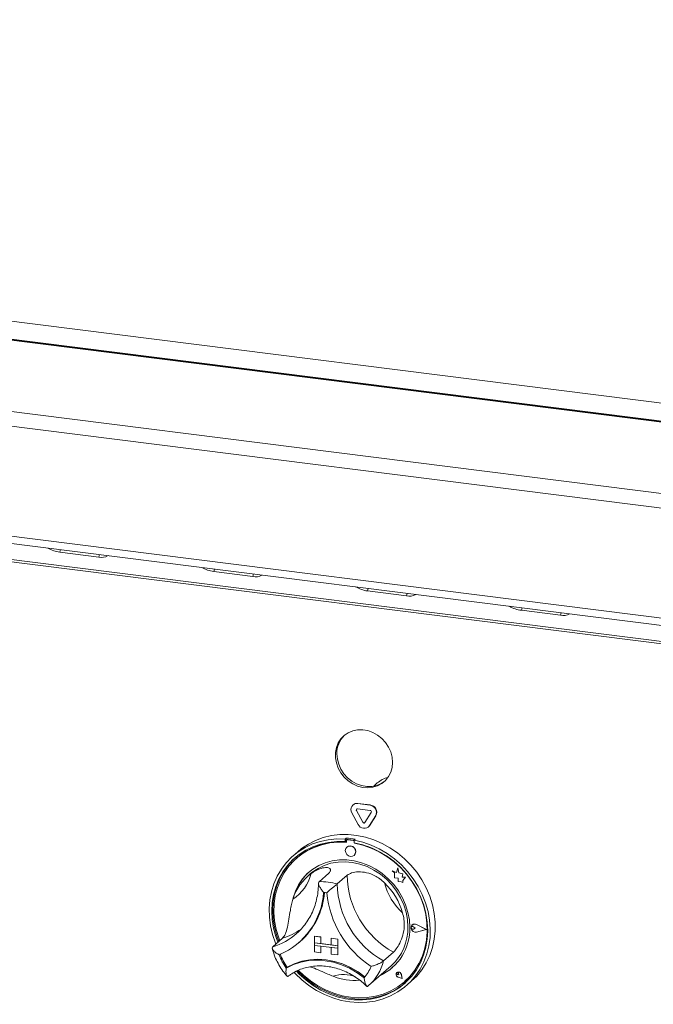
# Model space of a CAD drawing. Units: millimetres. Extents: x 5 to 505, y 5 to 292.
# Drawn here: x 250 to 261, y 118 to 136 of the extents above; entities that cross this region are included whole.
import ezdxf

# ---------------------------------------------------------------- set-up
doc = ezdxf.new("R2010")
doc.units = ezdxf.units.MM

msp = doc.modelspace()

# ---------------------------------------------------------------- linework, layer by layer
at = {"color": 7, "linetype": 'Continuous', "lineweight": 15}
for p, q in [((206.82477, 135.53295), (314.29253, 121.99329)), ((314.10277, 121.67308), (205.78179, 135.32024)), ((314.12777, 121.68295), (205.80679, 135.33011)), ((314.04514, 121.69967), (206.73638, 135.2193)), ((202.26597, 134.48033), (315.073, 120.26798)), ((315.0978, 120.00503), (202.09975, 134.24145)), ((202.09975, 132.26082), (315.0978, 118.02441)), ((202.30348, 132.10484), (314.98538, 117.90826)), ((250.7431, 125.95562), (251.44466, 125.86723)), ((253.51119, 125.60687), (254.21275, 125.51848)), ((256.27927, 125.25812), (256.98083, 125.16974)), ((259.04736, 124.90938), (259.74892, 124.82099)), ((256.45451, 121.80334), (256.39198, 121.74819)), ((256.01995, 121.41228), (256.01642, 121.40916)), ((256.0991, 121.43326), (256.10263, 121.43638)), ((256.32378, 121.40496), (256.0991, 121.43326)), ((256.32378, 121.31068), (256.0991, 121.33898)), ((256.32731, 121.40808), (256.10263, 121.43638)), ((256.32378, 121.40496), (256.32731, 121.40808)), ((255.99783, 121.26925), (256.11017, 121.05898)), ((256.07884, 121.30618), (256.08238, 121.3093)), ((256.07884, 121.30618), (256.19118, 121.09591)), ((256.08238, 121.3093), (256.19472, 121.09903)), ((256.23169, 121.09081), (256.34403, 121.27277)), ((256.3127, 121.03346), (256.42504, 121.21542)), ((256.31623, 121.03658), (256.42857, 121.21854)), ((256.42504, 121.21542), (256.42857, 121.21854)), ((256.19118, 121.09591), (256.19472, 121.09903)), ((256.29412, 121.01139), (256.29765, 121.01451)), ((256.29765, 121.01451), (256.31623, 121.03658)), ((256.3127, 121.03346), (256.31623, 121.03658)), ((255.89447, 120.81149), (255.8768, 120.7959)), ((255.8768, 120.7959), (255.8768, 120.74869)), ((255.89447, 120.81149), (255.89447, 120.76428)), ((255.92368, 120.78301), (255.92721, 120.78613)), ((256.02543, 120.77376), (255.92721, 120.78613)), ((256.05817, 120.79087), (256.04049, 120.77528)), ((255.89447, 120.76428), (255.8768, 120.74869)), ((255.90029, 120.76239), (255.90029, 120.7369)), ((255.90664, 120.65148), (255.90647, 120.65132)), ((255.91068, 120.78131), (255.90714, 120.77819)), ((256.0219, 120.77064), (255.92368, 120.78301)), ((256.0219, 120.77064), (256.02543, 120.77376)), ((256.04049, 120.77528), (256.04049, 120.72806)), ((256.04528, 120.71863), (256.04528, 120.72717)), ((256.04528, 120.71863), (256.04882, 120.72175)), ((256.04882, 120.72175), (256.04882, 120.7265)), ((255.0218, 120.56702), (254.93342, 120.48907)), ((255.0007, 120.44841), (254.99717, 120.44529)), ((256.03875, 120.50132), (256.03893, 120.50148)), ((256.82142, 120.27577), (256.79896, 120.1929)), ((256.82142, 120.27577), (256.8216, 120.27592)), ((256.84409, 120.18637), (256.82142, 120.27577)), ((256.84427, 120.18652), (256.8216, 120.27592)), ((255.24874, 120.16716), (255.19571, 120.12039)), ((255.58282, 120.18399), (255.40604, 120.02809)), ((255.91021, 120.14274), (255.73343, 119.98684)), ((256.72328, 120.22259), (256.72346, 120.22274)), ((256.72328, 120.22259), (256.76435, 120.18646)), ((256.79896, 120.1929), (256.72328, 120.22259)), ((256.79901, 120.19311), (256.72346, 120.22274)), ((256.76435, 120.18646), (256.76435, 120.09645)), ((256.76435, 120.09645), (256.82691, 120.0923)), ((256.82691, 120.0923), (256.83047, 120.03123)), ((256.84409, 120.18637), (256.84427, 120.18652)), ((256.91209, 120.16742), (256.84409, 120.18637)), ((256.91226, 120.16758), (256.84427, 120.18652)), ((256.90364, 120.11228), (256.91209, 120.16742)), ((256.90364, 120.11228), (256.90382, 120.11243)), ((256.95961, 120.10857), (256.90364, 120.11228)), ((256.90382, 120.11243), (256.91226, 120.16758)), ((256.95978, 120.10872), (256.90382, 120.11243)), ((256.91209, 120.16742), (256.91226, 120.16758)), ((256.91306, 120.05171), (256.95961, 120.10857)), ((256.91323, 120.05186), (256.95978, 120.10872)), ((256.95961, 120.10857), (256.95978, 120.10872)), ((256.83047, 120.03123), (256.88273, 120.02776)), ((256.88273, 120.02776), (256.91306, 120.01587)), ((256.91306, 120.05171), (256.91323, 120.05186)), ((256.91306, 120.01587), (256.91306, 120.05171)), ((256.91306, 120.01587), (256.91323, 120.01602)), ((256.91323, 120.01602), (256.91323, 120.05186)), ((257.07008, 119.21913), (257.0699, 119.21897)), ((257.08238, 119.25093), (257.08221, 119.25078)), ((257.08338, 119.24981), (257.0832, 119.24965)), ((257.10267, 119.21787), (257.10284, 119.21803)), ((257.13349, 119.19263), (257.10267, 119.21787)), ((257.13349, 119.19263), (257.10267, 119.17515)), ((257.13367, 119.19278), (257.10284, 119.21803)), ((257.13349, 119.19263), (257.13367, 119.19278)), ((257.33364, 119.16741), (257.15877, 119.25645)), ((257.15926, 119.25771), (257.15944, 119.25786)), ((257.33759, 119.16691), (257.15926, 119.25771)), ((257.33776, 119.16707), (257.15944, 119.25786)), ((255.00165, 119.09505), (255.03829, 119.1288)), ((255.32197, 119.04791), (255.32214, 119.04807)), ((255.32197, 119.04791), (255.32197, 118.93006)), ((255.32197, 119.04791), (255.43889, 119.03318)), ((255.32214, 119.04807), (255.43907, 119.03334)), ((255.43889, 119.03318), (255.43907, 119.03334)), ((255.43889, 119.03318), (255.43889, 118.91533)), ((255.43907, 119.03334), (255.43907, 118.91549)), ((257.33364, 119.16741), (257.15877, 119.12244)), ((257.15877, 119.12244), (257.15894, 119.12259)), ((257.33349, 119.16748), (257.15894, 119.12259)), ((257.33759, 119.16691), (257.15926, 119.12105)), ((257.33759, 119.16691), (257.33776, 119.16707)), ((254.74888, 119.01124), (254.5721, 118.85533)), ((255.04784, 118.93578), (255.06375, 118.94981)), ((255.32197, 118.93006), (255.43889, 118.91533)), ((255.7429, 118.87703), (255.32197, 118.93006)), ((255.32197, 118.93006), (255.32197, 118.88292)), ((255.32197, 118.88292), (255.43889, 118.86819)), ((255.32197, 118.76507), (255.32197, 118.88292)), ((255.32197, 118.88292), (255.7429, 118.82989)), ((255.43889, 118.91533), (255.43907, 118.91549)), ((255.43889, 118.75034), (255.43889, 118.86819)), ((255.62598, 118.89194), (255.43907, 118.91549)), ((255.43907, 118.7505), (255.43907, 118.86817)), ((255.62598, 119.00961), (255.62615, 119.00977)), ((255.7429, 118.99488), (255.62598, 119.00961)), ((255.62598, 119.00961), (255.62598, 118.89176)), ((255.7429, 118.87703), (255.62598, 118.89176)), ((255.7429, 118.82989), (255.62598, 118.84462)), ((255.62598, 118.72677), (255.62598, 118.84462)), ((255.74308, 118.99504), (255.62615, 119.00977)), ((255.7429, 118.99488), (255.74308, 118.99504)), ((255.7429, 118.99488), (255.7429, 118.87703)), ((255.7429, 118.87703), (255.74308, 118.87719)), ((255.7429, 118.87703), (255.7429, 118.82989)), ((255.74308, 118.99504), (255.74308, 118.87719)), ((255.74308, 118.87719), (255.74308, 118.83005)), ((255.32197, 118.76507), (255.43889, 118.75034)), ((255.43889, 118.75034), (255.43907, 118.7505)), ((255.7429, 118.71204), (255.62598, 118.72677)), ((255.7429, 118.82989), (255.74308, 118.83005)), ((255.7429, 118.71204), (255.7429, 118.82989)), ((255.7429, 118.71204), (255.74308, 118.71219)), ((255.74308, 118.71219), (255.74308, 118.83005)), ((256.74415, 118.75986), (256.56737, 118.60395)), ((254.83405, 118.4893), (254.81637, 118.47371)), ((256.29732, 118.15858), (256.7039, 118.51716)), ((256.80752, 118.39254), (256.80734, 118.39238)), ((256.80785, 118.39217), (256.80768, 118.39201)), ((256.84075, 118.35451), (256.8176, 118.36076)), ((256.90096, 118.28623), (256.83148, 118.30899)), ((256.83157, 118.30944), (256.83175, 118.3096)), ((256.90037, 118.28691), (256.83157, 118.30944)), ((256.90032, 118.28713), (256.83175, 118.3096)), ((256.83744, 118.37826), (256.83762, 118.37842)), ((256.84075, 118.35451), (256.83744, 118.37826)), ((256.84092, 118.35467), (256.83762, 118.37842)), ((256.84075, 118.35451), (256.84092, 118.35467)), ((256.90037, 118.28691), (256.88661, 118.35798)), ((256.88707, 118.35801), (256.88725, 118.35817)), ((256.90096, 118.28623), (256.88707, 118.35801)), ((256.90114, 118.28639), (256.88725, 118.35817)), ((256.28379, 118.14689), (256.29676, 118.15876)), ((256.90096, 118.28623), (256.90114, 118.28639)), ((256.94841, 118.23279), (256.95194, 118.23591)), ((256.98387, 118.16407), (257.07226, 118.24202))]:
    msp.add_line(p, q, dxfattribs=at)
at = {"color": 8, "linetype": 'Continuous', "lineweight": 15}
for p, q in [((313.05444, 117.86361), (205.53178, 131.41019)), ((205.5389, 131.36825), (313.05444, 117.82257)), ((250.75638, 126.00035), (250.7431, 125.95562)), ((251.45794, 125.91196), (251.44466, 125.86723)), ((253.52447, 125.65161), (253.51119, 125.60687)), ((254.22603, 125.56322), (254.21275, 125.51848)), ((256.29255, 125.30286), (256.27927, 125.25812)), ((256.99411, 125.21447), (256.98083, 125.16974)), ((259.06064, 124.95411), (259.04736, 124.90938)), ((259.7622, 124.86573), (259.74892, 124.82099))]:
    msp.add_line(p, q, dxfattribs=at)
at = {"color": 7, "linetype": 'Continuous', "lineweight": 15, "flags": 128}
for points in [[(256.72945, 122.17481), (256.72118, 122.26845), (256.69664, 122.36115), (256.65662, 122.44995), (256.60241, 122.53199), (256.53574, 122.60463), (256.45877, 122.66555), (256.37395, 122.71277), (256.28403, 122.74478), (256.19189, 122.76056), (256.10049, 122.7596), (256.01277, 122.74192), (255.93155, 122.7081), (255.85943, 122.65923), (255.79875, 122.59686), (255.75144, 122.52302), (255.71903, 122.44007), (255.70256, 122.35067), (255.70256, 122.25771), (255.71903, 122.16416), (255.75144, 122.07304), (255.79875, 121.98728), (255.85943, 121.90962), (255.93155, 121.84258), (256.01277, 121.78829), (256.10049, 121.74851), (256.19189, 121.72452), (256.28403, 121.71708), (256.37395, 121.72644), (256.45877, 121.75229), (256.53574, 121.7938), (256.60241, 121.84965), (256.65662, 121.91803), (256.69664, 121.99674), (256.72118, 122.08327), (256.72945, 122.17481)], [(256.59178, 121.8391), (256.52491, 121.79455), (256.44369, 121.76073), (256.35597, 121.74305), (256.26457, 121.74209), (256.17243, 121.75787), (256.08251, 121.78988), (255.99769, 121.8371), (255.92072, 121.89802), (255.85405, 121.97066), (255.79983, 122.0527), (255.75982, 122.1415), (255.73528, 122.2342), (255.72701, 122.32784)], [(254.63077, 118.90708), (254.62353, 118.92492), (254.57105, 119.07764), (254.53425, 119.23317), (254.51356, 119.38976), (254.5092, 119.54564), (254.52124, 119.69904), (254.54953, 119.84823), (254.59375, 119.99152), (254.6534, 120.12729), (254.72781, 120.25401), (254.81614, 120.37024), (254.91738, 120.47467), (255.0304, 120.56612), (255.15391, 120.64355), (255.28653, 120.7061), (255.42674, 120.75305), (255.57296, 120.78386), (255.72355, 120.7982), (255.8768, 120.7959)], [(255.0218, 120.56702), (255.09226, 120.62458), (255.21365, 120.70535), (255.34449, 120.77137), (255.48328, 120.82191), (255.62846, 120.85639), (255.77838, 120.87442), (255.93135, 120.87579), (256.08563, 120.86049), (256.23947, 120.8287), (256.39113, 120.78077), (256.53889, 120.71725), (256.68108, 120.63885), (256.81609, 120.54647), (256.94238, 120.44115), (257.05852, 120.32408), (257.16321, 120.1966), (257.25525, 120.06014), (257.3336, 119.91625), (257.39737, 119.76656), (257.44584, 119.61277), (257.47847, 119.45662), (257.49487, 119.29989), (257.49487, 119.14433), (257.47847, 118.99173), (257.44584, 118.8438), (257.39737, 118.70223), (257.3336, 118.56861), (257.25525, 118.44446), (257.16321, 118.33119), (257.07226, 118.24202)], [(255.8768, 120.74869), (255.72603, 120.75052), (255.57799, 120.7357), (255.4344, 120.70441), (255.29694, 120.65701), (255.16721, 120.59405), (255.04674, 120.51627), (254.93693, 120.42459), (254.83907, 120.32006), (254.7543, 120.20392), (254.6836, 120.07752), (254.62782, 119.94234), (254.5876, 119.79996), (254.56341, 119.65204), (254.55553, 119.50032), (254.56405, 119.34657), (254.58889, 119.19258), (254.62973, 119.04016), (254.66637, 118.93847)], [(255.90029, 120.7369), (255.74904, 120.73947), (255.6005, 120.72501), (255.45649, 120.6937), (255.31876, 120.64592), (255.18898, 120.58225), (255.06873, 120.50346), (254.95947, 120.41052), (254.86253, 120.30455), (254.7791, 120.18684), (254.71017, 120.05882), (254.6566, 119.92205), (254.61903, 119.77819), (254.59792, 119.62899), (254.59353, 119.47626), (254.6059, 119.32187), (254.6349, 119.16769), (254.68016, 119.01559), (254.69838, 118.9667)], [(256.04049, 120.77528), (256.19374, 120.73896), (256.34433, 120.68668), (256.49055, 120.61902), (256.63076, 120.53674), (256.76338, 120.44078), (256.88689, 120.33222), (256.99991, 120.2123), (257.10115, 120.08235), (257.18948, 119.94386), (257.26389, 119.7984), (257.32354, 119.64759), (257.36776, 119.49316), (257.39605, 119.33685), (257.40809, 119.18041), (257.40373, 119.02563), (257.38304, 118.87426), (257.34624, 118.72799), (257.29376, 118.5885), (257.22617, 118.45735), (257.14426, 118.33603), (257.04894, 118.2259), (256.94129, 118.12823), (256.82253, 118.0441), (256.69401, 117.97447), (256.55717, 117.92013), (256.41356, 117.88169), (256.26481, 117.85959), (256.1126, 117.85408), (255.95864, 117.86521), (255.80469, 117.89287), (255.65248, 117.93674), (255.50373, 117.99632), (255.36012, 118.07095), (255.22328, 118.15977), (255.09476, 118.26178), (254.976, 118.37583), (254.95761, 118.39553)], [(254.99806, 118.41675), (255.05131, 118.36215), (255.17217, 118.25448), (255.30223, 118.15935), (255.43997, 118.07787), (255.58377, 118.01099), (255.73195, 117.95949), (255.88278, 117.92398), (256.03451, 117.90487), (256.18534, 117.90237), (256.33352, 117.91653), (256.47732, 117.94718), (256.61506, 117.99395), (256.74512, 118.05631), (256.86598, 118.13352), (256.97624, 118.22468), (257.0746, 118.32872), (257.15991, 118.44442), (257.23117, 118.57045), (257.28756, 118.70531), (257.3284, 118.84744), (257.35324, 118.99517), (257.36176, 119.14677), (257.35388, 119.30048), (257.32969, 119.45449), (257.28947, 119.607), (257.23369, 119.75624), (257.16299, 119.90045), (257.07822, 120.03795), (256.98036, 120.16714), (256.87055, 120.2865), (256.75008, 120.39463), (256.62035, 120.49028), (256.48289, 120.57231), (256.3393, 120.63979), (256.19126, 120.69191), (256.04049, 120.72806), (256.04049, 120.72806)], [(255.03852, 118.43343), (255.12474, 118.34894), (255.24972, 118.24575), (255.38349, 118.15586), (255.52443, 118.08036), (255.67082, 118.02016), (255.82088, 117.97599), (255.97279, 117.9484), (256.12469, 117.93771), (256.27475, 117.94407), (256.42114, 117.96738), (256.56208, 118.00737), (256.69585, 118.06356), (256.82083, 118.13525), (256.9355, 118.22158), (257.03847, 118.32149), (257.12847, 118.43378), (257.20443, 118.55708), (257.26541, 118.68988), (257.31067, 118.83057), (257.33967, 118.97745), (257.35205, 119.12872), (257.34765, 119.28255), (257.32654, 119.43707), (257.28898, 119.5904), (257.2354, 119.74067), (257.16648, 119.88605), (257.08304, 120.02479), (256.9861, 120.15519), (256.87685, 120.27566), (256.7566, 120.38475), (256.62682, 120.48112), (256.48908, 120.5636), (256.34507, 120.6312), (256.19654, 120.68309), (256.04528, 120.71863), (256.04528, 120.71863)], [(256.06615, 120.56454), (256.05903, 120.60151), (256.03875, 120.63465), (256.00841, 120.65892), (255.97261, 120.6706), (255.93681, 120.66794), (255.90647, 120.65132), (255.88619, 120.62329), (255.87907, 120.58811), (255.88619, 120.55113), (255.90647, 120.51799), (255.93681, 120.49373), (255.97261, 120.48204), (256.00841, 120.48471), (256.03875, 120.50132), (256.05903, 120.52935), (256.06615, 120.56454)], [(254.97537, 120.45932), (254.95461, 120.44018), (254.85675, 120.33565), (254.77197, 120.21951), (254.70128, 120.09311), (254.6455, 119.95793), (254.60528, 119.81555), (254.58108, 119.66763), (254.5732, 119.51591), (254.58173, 119.36216), (254.60656, 119.20817), (254.64741, 119.05575), (254.68404, 118.95406)], [(257.03916, 119.20469), (257.03075, 119.34046), (257.00566, 119.4762), (256.96427, 119.60979), (256.90726, 119.7391), (256.8355, 119.8621), (256.75014, 119.97686), (256.65252, 120.08155), (256.54418, 120.17454), (256.42683, 120.25435), (256.30231, 120.31972), (256.17261, 120.36963), (256.03975, 120.40329), (255.90583, 120.42016), (255.77297, 120.41998), (255.64326, 120.40275), (255.51875, 120.36875), (255.4014, 120.31851), (255.29306, 120.25283), (255.19543, 120.17273), (255.11007, 120.07948), (255.03832, 119.97456), (254.9813, 119.85962), (254.93992, 119.73646), (254.92745, 119.68315)], [(255.24874, 120.16716), (255.28455, 120.19705), (255.38764, 120.26692), (255.50039, 120.3216), (255.62096, 120.36021), (255.74736, 120.38209), (255.87752, 120.3869), (256.0093, 120.37456), (256.14054, 120.34526), (256.26909, 120.2995), (256.39283, 120.23801), (256.50973, 120.16182), (256.61787, 120.07216), (256.71547, 119.97052), (256.80094, 119.85856), (256.87287, 119.73812), (256.93008, 119.61118), (256.97163, 119.47982), (256.99683, 119.34621), (257.00528, 119.21252)], [(256.95194, 118.23591), (257.042, 118.32461), (257.13201, 118.4369), (257.20796, 118.56019), (257.26894, 118.693), (257.31421, 118.83369), (257.3432, 118.98057), (257.35558, 119.13184), (257.35119, 119.28567), (257.33008, 119.44019), (257.29251, 119.59352), (257.23894, 119.74379), (257.23567, 119.75161)], [(257.15926, 119.12105), (257.12867, 119.1203), (257.09896, 119.1327), (257.07552, 119.156), (257.06263, 119.18597), (257.06263, 119.21714), (257.07552, 119.24386), (257.09896, 119.26126), (257.12867, 119.26617), (257.15926, 119.25771)], [(257.10267, 119.17515), (257.09339, 119.17231), (257.08329, 119.17348), (257.07393, 119.17849), (257.06676, 119.18655), (257.06287, 119.19644), (257.06287, 119.20661), (257.06676, 119.21552), (257.07393, 119.22178), (257.08329, 119.22442), (257.09339, 119.22305), (257.10267, 119.21787)], [(257.15877, 119.12244), (257.12877, 119.1217), (257.09962, 119.13386), (257.07664, 119.15671), (257.064, 119.18609), (257.064, 119.21667), (257.07664, 119.24287), (257.09962, 119.25993), (257.12877, 119.26475), (257.15877, 119.25645)], [(257.15894, 119.12259), (257.12894, 119.12185), (257.0998, 119.13401), (257.07682, 119.15687), (257.06418, 119.18625), (257.06418, 119.21682), (257.07682, 119.24303), (257.08338, 119.24981)], [(254.81637, 118.47371), (254.94362, 118.53578), (255.07932, 118.58066), (255.22148, 118.60768), (255.36799, 118.61644), (255.5167, 118.60683), (255.66541, 118.57897), (255.81193, 118.53329), (255.95409, 118.47045), (256.08979, 118.39138), (256.21704, 118.29724)], [(254.83405, 118.4893), (254.96129, 118.55137), (255.097, 118.59625), (255.23916, 118.62327), (255.38567, 118.63203), (255.53438, 118.62242), (255.68309, 118.59456), (255.8296, 118.54888), (255.97176, 118.48604), (256.10747, 118.40697), (256.23471, 118.31283)], [(254.83591, 118.48982), (254.96266, 118.55108), (255.09771, 118.59532), (255.23911, 118.62192), (255.38478, 118.63047), (255.53261, 118.62086), (255.68044, 118.59322), (255.82612, 118.54796), (255.96752, 118.48574), (256.10257, 118.40746), (256.22931, 118.31427)], [(255.02119, 118.42652), (255.06899, 118.37774), (255.18985, 118.27007), (255.31991, 118.17494), (255.45765, 118.09346), (255.60145, 118.02658), (255.74963, 117.97509), (255.90046, 117.93957), (256.05218, 117.92046), (256.20302, 117.91796), (256.3512, 117.93212), (256.495, 117.96277), (256.63273, 118.00954), (256.76279, 118.0719), (256.88366, 118.14911), (256.9596, 118.20941)], [(256.22931, 118.31427), (256.23009, 118.31374), (256.23059, 118.31349)], [(256.88707, 118.35801), (256.87894, 118.37772), (256.8638, 118.39316), (256.84443, 118.40151), (256.82439, 118.40124), (256.80734, 118.39238), (256.79643, 118.37658), (256.79365, 118.35673), (256.79952, 118.33647), (256.81295, 118.31952), (256.83148, 118.30899)], [(256.83157, 118.30944), (256.81322, 118.31986), (256.79993, 118.33664), (256.79412, 118.35671), (256.79687, 118.37636), (256.80768, 118.39201), (256.82455, 118.40077), (256.8444, 118.40105), (256.86357, 118.39278), (256.87856, 118.37749), (256.88661, 118.35798)], [(256.8176, 118.36076), (256.81099, 118.36397), (256.80584, 118.36942), (256.80297, 118.37623), (256.80283, 118.38331), (256.80545, 118.38954), (256.81041, 118.39391), (256.81691, 118.39573), (256.82392, 118.39471), (256.83032, 118.39101), (256.83508, 118.38521), (256.83744, 118.37826)]]:
    msp.add_lwpolyline(points, dxfattribs=at)
at = {"color": 7, "linetype": 'Continuous', "lineweight": 15}
for centre, radius, start, end in [((250.81068, 126.50409), 0.55262, 239.26417, 262.975596), ((251.49786, 126.06734), 0.20706, 255.112472, 302.59152), ((253.57877, 126.15534), 0.55262, 239.26417, 262.975596), ((254.26594, 125.71859), 0.20706, 255.112472, 302.59152), ((256.34685, 125.8066), 0.55262, 239.26417, 262.975596), ((257.03403, 125.36984), 0.20706, 255.112472, 302.59152), ((259.11494, 125.45785), 0.55262, 239.26417, 262.975596), ((259.80212, 125.0211), 0.20706, 255.112472, 302.59152), ((256.18382, 122.33659), 0.4569, 134.30669, 181.098077), ((256.75601, 121.46001), 0.45692, 103.791563, 131.288535), ((256.08678, 121.3276), 0.10638, 83.350753, 213.268763), ((256.08783, 121.33328), 0.10416, 81.831891, 130.670902), ((256.09663, 121.31785), 0.02128, 83.350753, 213.268763), ((256.1023, 121.32099), 0.0231, 140.710666, 210.409799), ((256.30839, 121.27492), 0.13095, 332.977005, 83.251031), ((256.31192, 121.27804), 0.13095, 332.977005, 83.251031), ((256.3207, 121.28467), 0.02619, 332.977005, 83.251031), ((256.21886, 121.10514), 0.11808, 203.014985, 322.623504), ((256.21292, 121.10514), 0.02362, 203.014985, 322.623504), ((256.21707, 121.1091), 0.02451, 204.254606, 300.876837), ((255.7925, 119.34216), 1.47287, 79.608413, 86.030075), ((255.92426, 120.7655), 0.02084, 81.841587, 130.661207), ((255.7953, 119.5318), 1.21308, 84.867291, 130.921688), ((255.92063, 120.76289), 0.02035, 81.398635, 181.420609), ((255.96518, 120.56977), 0.10051, 317.198912, 125.620332), ((256.01809, 120.74386), 0.02704, 34.074319, 81.915199), ((256.02178, 120.74739), 0.02662, 45.327105, 82.113237), ((255.77351, 119.21994), 1.52684, 59.867539, 79.612112), ((255.77626, 119.46404), 0.87604, 125.83605, 163.331295), ((254.50861, 120.36545), 0.7786, 303.384023, 345.783322), ((255.83578, 119.50935), 0.92166, 131.731701, 166.764493), ((257.52637, 120.17446), 1.61647, 181.124237, 241.059098), ((255.44074, 118.98358), 1.04508, 73.735708, 91.902781), ((257.34959, 120.01856), 1.61647, 181.124237, 241.059098), ((255.73377, 119.12674), 1.22397, 16.131471, 46.051864), ((257.63471, 120.27308), 1.08442, 194.151766, 228.031569), ((254.18144, 119.91963), 1.30921, 292.84582, 356.321525), ((254.17827, 119.94009), 1.32843, 311.802012, 355.426466), ((254.1801, 119.94157), 1.32833, 311.801977, 355.354061), ((255.40392, 118.93681), 0.90274, 80.979566, 84.658923), ((257.32697, 120.00022), 1.78979, 185.509267, 236.674069), ((256.11101, 119.18135), 0.92844, 294.931366, 1.440278), ((256.09668, 119.19332), 0.90881, 311.925316, 1.210378), ((257.08582, 119.19957), 0.0251, 47.318767, 128.843991), ((257.12594, 119.19852), 0.06815, 60.554938, 129.724467), ((255.67448, 119.08077), 1.05113, 200.472658, 215.276868), ((255.69042, 119.09486), 1.05118, 200.714156, 215.020196), ((255.69216, 119.09636), 1.05113, 200.472658, 215.276868), ((254.83374, 118.49427), 0.00495, 212.370922, 296.054512), ((255.6382, 118.79286), 0.76202, 319.428861, 337.784989), ((256.13841, 119.1594), 0.89571, 293.870849, 311.365884), ((256.05129, 119.30201), 1.05153, 248.118892, 274.577352), ((256.84453, 118.35804), 0.0501, 137.059275, 255.2265), ((256.83709, 118.35148), 0.0506, 7.592745, 125.759969), ((256.81887, 118.37693), 0.0188, 4.53341, 125.876817)]:
    msp.add_arc(centre, radius, start, end, dxfattribs=at)
at = {"color": 8, "linetype": 'Continuous', "lineweight": 15}
for centre, radius, start, end in [((254.2313, 119.97076), 1.16633, 286.989914, 311.337657), ((254.40467, 120.13398), 1.17432, 287.04438, 305.311521), ((255.70869, 118.82006), 0.88545, 311.664918, 345.873827), ((255.8508, 117.7535), 0.60387, 69.462732, 108.479423)]:
    msp.add_arc(centre, radius, start, end, dxfattribs=at)
at = {"color": 7, "linetype": 'Continuous', "lineweight": 15}
for points, knots in [([(255.26337, 120.17424), (255.2937, 120.19413), (255.35426, 120.23386), (255.45397, 120.27486), (255.54804, 120.28901), (255.60935, 120.26852), (255.62303, 120.22879), (255.59558, 120.19822), (255.58282, 120.18399)], [0, 0, 0, 0, 0.14374906, 0.28702441, 0.47311266, 0.65947417, 0.8415691, 1, 1, 1, 1]), ([(255.91021, 120.14274), (255.93464, 120.15855), (255.98352, 120.19017), (256.11208, 120.2106), (256.26043, 120.19696), (256.39464, 120.14746), (256.5018, 120.08111), (256.55605, 120.03236), (256.58321, 120.00795)], [0, 0, 0, 0, 0.18969355, 0.37948646, 0.56624426, 0.74790671, 0.87381369, 1, 1, 1, 1]), ([(255.39598, 120.00206), (255.39579, 119.98422), (255.39511, 119.91906), (255.38363, 119.80845), (255.35603, 119.67294), (255.31407, 119.54306), (255.25867, 119.41995), (255.18979, 119.30535), (255.11606, 119.20711), (255.06043, 119.15256), (255.03629, 119.12887)], [0, 0, 0, 0, 0.05246818, 0.19162762, 0.33098171, 0.47065986, 0.61070913, 0.7511526, 0.89197668, 1, 1, 1, 1]), ([(255.40604, 120.02809), (255.40219, 120.02266), (255.39449, 120.01184), (255.39759, 119.98184), (255.41424, 119.93945), (255.44632, 119.88791), (255.47415, 119.85203), (255.48783, 119.83577), (255.48795, 119.83563)], [0, 0, 0, 0, 0.15212184, 0.30368962, 0.50560233, 0.76758732, 0.99799601, 1, 1, 1, 1]), ([(255.73343, 119.98684), (255.72741, 119.98169), (255.71537, 119.97141), (255.68359, 119.94581), (255.64035, 119.91097), (255.59092, 119.86969), (255.55927, 119.8413), (255.54557, 119.8285), (255.54546, 119.82839)], [0, 0, 0, 0, 0.15212184, 0.30368962, 0.50560233, 0.76758732, 0.99799601, 1, 1, 1, 1]), ([(254.74888, 119.01124), (254.76706, 119.03346), (254.80343, 119.07791), (254.83867, 119.20281), (254.86444, 119.35341), (254.88651, 119.49722), (254.9099, 119.61806), (254.92799, 119.68287), (254.93704, 119.71532)], [0, 0, 0, 0, 0.18969355, 0.37948646, 0.56624426, 0.74790671, 0.87381369, 1, 1, 1, 1]), ([(256.90954, 119.46681), (256.91895, 119.42723), (256.93774, 119.34822), (256.94232, 119.21107), (256.91745, 119.06159), (256.86182, 118.92061), (256.79809, 118.81539), (256.76127, 118.77749), (256.74415, 118.75986)], [0, 0, 0, 0, 0.14374906, 0.28702441, 0.47311266, 0.65947417, 0.8415691, 1, 1, 1, 1]), ([(254.56156, 118.84084), (254.56759, 118.81761), (254.58446, 118.75272), (254.6235, 118.6484), (254.68247, 118.53104), (254.75033, 118.42402), (254.80385, 118.36108), (254.82878, 118.33176)], [0, 0, 0, 0, 0.12567743, 0.35115727, 0.57690171, 0.80291978, 1, 1, 1, 1]), ([(254.68974, 118.71312), (254.68958, 118.7132), (254.67093, 118.72247), (254.63332, 118.74461), (254.59055, 118.78111), (254.56749, 118.81449), (254.56113, 118.83988), (254.56844, 118.85018), (254.5721, 118.85533)], [0, 0, 0, 0, 0.00200399, 0.232412683, 0.494397672, 0.696310378, 0.847878158, 1, 1, 1, 1]), ([(254.84407, 118.32334), (254.8593, 118.33468), (254.90589, 118.36935), (254.99073, 118.41819), (255.10059, 118.46415), (255.217, 118.49572), (255.33813, 118.51266), (255.46232, 118.51473), (255.58789, 118.50194), (255.71313, 118.4745), (255.83635, 118.43278), (255.95598, 118.37743), (256.07008, 118.30884), (256.17289, 118.23342), (256.2327, 118.17585), (256.26011, 118.14947)], [0, 0, 0, 0, 0.03990536, 0.12208918, 0.20420113, 0.28607961, 0.36766363, 0.44894009, 0.52993127, 0.61067903, 0.69123139, 0.77163378, 0.85192456, 0.93213382, 1, 1, 1, 1]), ([(255.6594, 118.32623), (255.62678, 118.33967), (255.56162, 118.3665), (255.44746, 118.41776), (255.33379, 118.46921), (255.26636, 118.48859), (255.23948, 118.49632)], [0, 0, 0, 0, 0.22439614, 0.44822759, 0.78006302, 1, 1, 1, 1]), ([(256.56737, 118.60395), (256.56115, 118.59912), (256.54874, 118.58947), (256.51369, 118.56929), (256.46403, 118.54507), (256.40391, 118.52153), (256.36248, 118.50936), (256.34383, 118.50479), (256.34366, 118.50475)], [0, 0, 0, 0, 0.152121842, 0.303689622, 0.505602328, 0.767587317, 0.99799601, 1, 1, 1, 1]), ([(254.81637, 118.47371), (254.81634, 118.47354), (254.81319, 118.45284), (254.8095, 118.41085), (254.81358, 118.36101), (254.82491, 118.33214), (254.83833, 118.32158), (254.84792, 118.32724), (254.85273, 118.33008)], [0, 0, 0, 0, 0.00196099, 0.24298977, 0.50906623, 0.70839276, 0.85389274, 1, 1, 1, 1]), ([(256.21704, 118.29724), (256.21706, 118.29707), (256.22023, 118.27557), (256.22794, 118.23214), (256.24182, 118.18107), (256.25728, 118.15168), (256.27216, 118.14093), (256.28188, 118.14658), (256.28675, 118.14941)], [0, 0, 0, 0, 0.00196099, 0.24298977, 0.50906623, 0.70839276, 0.85389274, 1, 1, 1, 1])]:
    msp.add_open_spline(points, degree=3, knots=knots, dxfattribs=at)

doc.saveas('drawing.dxf')
